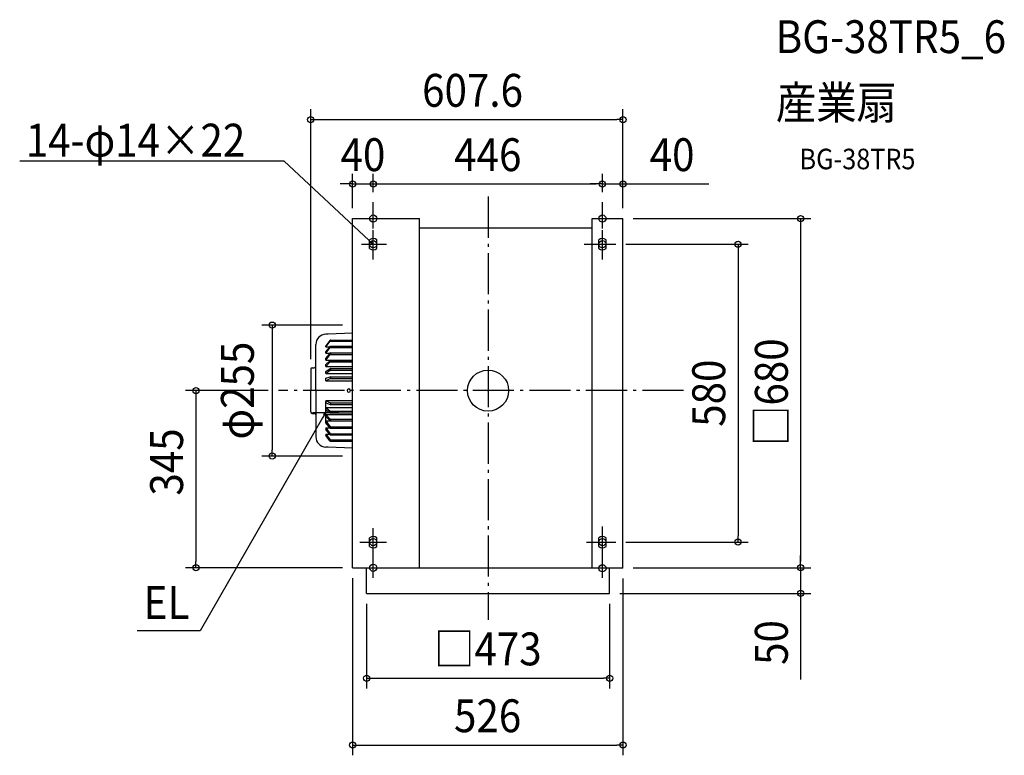
# Model space of a CAD drawing. Extents: x -911 to 1005, y -710 to 722.
import ezdxf
from ezdxf.enums import TextEntityAlignment as Align

# ---------------------------------------------------------------- set-up
doc = ezdxf.new("R2010")
doc.units = 0
doc.header["$LTSCALE"] = 20
doc.header["$PDMODE"] = 3
doc.header["$PDSIZE"] = -2
doc.linetypes.add('DASHDOT', pattern=[5.5, 4, -0.6, 0.3, -0.6])
for name, color, linetype in [('ARRANGE', 1, 'CONTINUOUS'), ('BASIS', 6, 'DASHDOT'), ('DETAIL', 5, 'CONTINUOUS'), ('ETC', 61, 'CONTINUOUS'), ('FIX', 11, 'CONTINUOUS'), ('NOTE', 4, 'CONTINUOUS'), ('OUTLINE', 3, 'CONTINUOUS'), ('SIZE', 30, 'CONTINUOUS')]:
    doc.layers.add(name, color=color, linetype=linetype)
doc.styles.get("Standard").update_dxf_attribs({"font": 'SIMPLEX.shx', "width": 0.9, "height": 64, "bigfont": 'BIGFONT.shx'})

msp = doc.modelspace()

# ---------------------------------------------------------------- linework, layer by layer
at = {"layer": 'ARRANGE', "color": 1, "linetype": 'CONTINUOUS'}
msp.add_circle((0, 0), 40, dxfattribs=at)
msp.add_point((0, 0), dxfattribs=at)
at = {"layer": 'BASIS', "color": 6, "linetype": 'DASHDOT'}
for p, q in [((0, 377.7), (0, -446.5)), ((380.4, 0), (-407.9, 0))]:
    msp.add_line(p, q, dxfattribs=at)
at = {"layer": 'DETAIL', "color": 5, "linetype": 'CONTINUOUS'}
for p, q in [((-263.5, -345), (-263.5, 335)), ((-263.5, 335), (-133.5, 335)), ((-133.5, -345), (-133.5, 335)), ((202.5, -345), (202.5, 335)), ((202.5, 335), (262.5, 335)), ((262.5, -346), (262.5, 335)), ((202.5, 316.2), (-133.5, 316.2)), ((-230.5, 276.5), (-230.5, 293.5)), ((-216.5, 276.5), (-216.5, 293.5)), ((215.5, 276.5), (215.5, 293.5)), ((229.5, 276.5), (229.5, 293.5)), ((-307.2, 98.4), (-315.5, 87.4)), ((-315.5, 84.9), (-307.2, 96.1)), ((-311.5, 110.1), (-315.4, 110)), ((-263.5, 112), (-311, 110.1)), ((-307.2, 98.4), (-263.5, 98.4)), ((-307.2, 96.1), (-263.5, 96.1)), ((-335.1, 0), (-335.1, 90)), ((-315.5, 84.9), (-315.5, 87.4)), ((-307.2, 86.3), (-315.5, 75.9)), ((-315.5, 84.9), (-308.3, 84.9)), ((-315.5, 72.8), (-307.2, 84)), ((-307.2, 86.3), (-263.5, 86.3)), ((-307.2, 84), (-263.5, 84)), ((-315.5, 72.8), (-315.5, 75.9)), ((-307.2, 73.4), (-315.5, 63)), ((-315.5, 72.8), (-307.7, 72.8)), ((-315.5, 72.8), (-308.7, 72.8)), ((-315.5, 59.2), (-307.2, 70.4)), ((-315.5, 59.2), (-315.5, 63)), ((-315.5, 59.2), (-263.5, 59.2)), ((-307.2, 58.8), (-315.5, 50.7)), ((-307.2, 73.4), (-263.5, 73.4)), ((-307.2, 70.4), (-263.5, 70.4)), ((-307.2, 58.8), (-263.5, 58.8)), ((-345.1, 41.5), (-345.1, 0)), ((-342.1, 44.5), (-338.1, 44.5)), ((-341.6, 44.5), (-338.1, 44.5)), ((-315.5, 46.6), (-307.2, 55.8)), ((-315.5, 46.6), (-315.5, 50.7)), ((-315.5, 46.6), (-263.5, 46.6)), ((-315.5, 37.5), (-307.2, 43.1)), ((-315.5, 33.2), (-307.2, 40.1)), ((-307.2, 55.8), (-263.5, 55.8)), ((-307.2, 43.1), (-263.5, 43.1)), ((-307.2, 40.1), (-263.5, 40.1)), ((-315.5, 33.2), (-315.5, 37.5)), ((-315.5, 33.2), (-263.5, 33.2)), ((-315.5, 24.1), (-307.2, 26.8)), ((-315.5, 19.2), (-315.5, 24.1)), ((-315.5, 19.2), (-307.2, 23.8)), ((-315.5, 19.2), (-263.5, 19.2)), ((-307.2, 26.8), (-263.5, 26.8)), ((-307.2, 23.8), (-263.5, 23.8)), ((-345.1, -41.5), (-345.1, 0)), ((-335.1, 0), (-335.1, -90)), ((-315.5, -19.2), (-263.5, -19.2)), ((-315.5, -19.2), (-307.2, -23.8)), ((-315.5, -19.2), (-315.5, -24.1)), ((-315.5, -24.1), (-307.2, -26.8)), ((-315.5, -33.2), (-263.5, -33.2)), ((-315.5, -33.2), (-315.5, -37.5)), ((-315.5, -33.2), (-307.2, -40.1)), ((-315.5, -37.5), (-307.2, -43.1)), ((-307.2, -23.8), (-263.5, -23.8)), ((-307.2, -26.8), (-263.5, -26.8)), ((-342.1, -44.5), (-338.1, -44.5)), ((-341.6, -44.5), (-338.1, -44.5)), ((-315.5, -46.6), (-315.5, -50.7)), ((-315.5, -46.6), (-307.2, -55.8)), ((-315.5, -46.6), (-263.5, -46.6)), ((-307.2, -58.8), (-315.5, -50.7)), ((-307.2, -40.1), (-263.5, -40.1)), ((-307.2, -43.1), (-263.5, -43.1)), ((-307.2, -55.8), (-263.5, -55.8)), ((-315.5, -59.2), (-263.5, -59.2)), ((-315.5, -59.2), (-315.5, -63)), ((-315.5, -59.2), (-307.2, -70.4)), ((-307.2, -73.4), (-315.5, -63)), ((-315.5, -72.8), (-307.7, -72.8)), ((-315.5, -72.8), (-315.5, -75.9)), ((-315.5, -72.8), (-307.2, -84)), ((-315.5, -72.8), (-308.7, -72.8)), ((-307.2, -86.3), (-315.5, -75.9)), ((-307.2, -58.8), (-263.5, -58.8)), ((-307.2, -70.4), (-263.5, -70.4)), ((-307.2, -73.4), (-263.5, -73.4)), ((-315.5, -84.9), (-315.5, -87.4)), ((-315.5, -84.9), (-308.3, -84.9)), ((-315.5, -84.9), (-307.2, -96.1)), ((-307.2, -98.4), (-315.5, -87.4)), ((-307.2, -84), (-263.5, -84)), ((-307.2, -86.3), (-263.5, -86.3)), ((-311.5, -110.1), (-315.4, -110)), ((-263.5, -112), (-311, -110.1)), ((-307.2, -96.1), (-263.5, -96.1)), ((-307.2, -98.4), (-263.5, -98.4)), ((-230.5, -303.5), (-230.5, -286.5)), ((-216.5, -303.5), (-216.5, -286.5)), ((215.5, -303.5), (215.5, -286.5)), ((229.5, -303.5), (229.5, -286.5)), ((-263.5, -345), (262.5, -345)), ((-262.5, -346), (-262.5, -345)), ((262.5, -346), (-262.5, -346)), ((-236.5, -395), (-236.5, -346)), ((236.5, -395), (236.5, -346)), ((-236.5, -395), (236.5, -395))]:
    msp.add_line(p, q, dxfattribs=at)
for centre, radius, start, end in [((-223.5, 285), 11, 50.4788, 129.5212), ((222.5, 285), 11, 50.4788, 129.5212), ((-223.5, 285), 11, 230.4788, 309.5212), ((222.5, 285), 11, 230.4788, 309.5212), ((-315.1, 90), 20, 92.313, 180), ((-307.2, 97.3), 1.15, 270, 90), ((-307.2, 85.2), 1.15, 270, 90), ((-307.2, 71.9), 1.5, 270, 90), ((-307.2, 57.3), 1.5, 270, 90), ((-342.1, 41.5), 3, 90, 180), ((-338.1, 47.5), 3, 270, 0), ((-307.2, 41.6), 1.5, 270, 90), ((-307.2, 25.3), 1.5, 270, 90), ((-271.1, 0), 3.15, 0, 180), ((-271.1, 0), 3.15, 180, 0), ((-307.2, -25.3), 1.5, 270, 90), ((-342.1, -41.5), 3, 180, 270), ((-338.1, -47.5), 3, 0, 90), ((-307.2, -41.6), 1.5, 270, 90), ((-307.2, -57.3), 1.5, 270, 90), ((-307.2, -71.9), 1.5, 270, 90), ((-315.1, -90), 20, 180, 267.687), ((-307.2, -85.2), 1.15, 270, 90), ((-307.2, -97.3), 1.15, 270, 90), ((-223.5, -295), 11, 50.4788, 129.5212), ((222.5, -295), 11, 50.4788, 129.5212), ((-223.5, -295), 11, 230.4788, 309.5212), ((222.5, -295), 11, 230.4788, 309.5212)]:
    msp.add_arc(centre, radius, start, end, dxfattribs=at)
at = {"layer": 'FIX', "color": 11, "linetype": 'CONTINUOUS'}
for centre in [(-223.5, 335), (222.5, 335), (-223.5, 285), (222.5, 285), (-223.5, -295), (222.5, -295), (-223.5, -345), (222.5, -346)]:
    msp.add_circle(centre, 7, dxfattribs=at)
at = {"layer": 'NOTE', "color": 4, "linetype": 'CONTINUOUS'}
for p, q in [((-396.5, 447), (-911.5, 447)), ((-232.3, 293.2), (-396.5, 447)), ((-223.5, 315.6), (-223.5, 366.6)), ((222.5, 315.6), (222.5, 366.6)), ((-223.5, 255.3), (-223.5, 312.2)), ((222.5, 255.3), (222.5, 312.2)), ((-223.5, 285), (-232.3, 293.2)), ((-223.5, 285), (-229, 287.9)), ((-226.8, 290.3), (-223.5, 285)), ((-246.4, 285), (-197.7, 285)), ((187.2, 285), (248.3, 285)), ((-315.9, -63.7), (-315.9, -21.1)), ((-321.9, -52.8), (-560.2, -468.1)), ((-341.4, -42.4), (-290.4, -42.4)), ((-315.9, -42.4), (-321.9, -52.8)), ((-320.3, -46.8), (-315.9, -42.4)), ((-315.9, -42.4), (-317.5, -48.4)), ((-223.5, -324.7), (-223.5, -267.8)), ((222.5, -327.2), (222.5, -264.8)), ((-249.6, -295), (-197.7, -295)), ((191.4, -295), (248.3, -295)), ((-223.5, -364.4), (-223.5, -313.4)), ((222.5, -364.4), (222.5, -313.4)), ((-560.2, -468.1), (-682.6, -468.1))]:
    msp.add_line(p, q, dxfattribs=at)
at = {"layer": 'OUTLINE', "color": 3, "linetype": 'CONTINUOUS'}
for p, q in [((-263.5, 335), (-133.5, 335)), ((-263.5, 112), (-263.5, 335)), ((-133.5, 316.2), (-133.5, 335)), ((202.5, 316.2), (202.5, 335)), ((202.5, 335), (262.5, 335)), ((262.5, -346), (262.5, 335)), ((202.5, 316.2), (-133.5, 316.2)), ((-311.5, 110.1), (-315.4, 110)), ((-263.5, 112), (-311, 110.1)), ((-335.1, 44.5), (-335.1, 90)), ((-345.1, 41.5), (-345.1, 0)), ((-342.1, 44.5), (-338.1, 44.5)), ((-341.6, 44.5), (-338.1, 44.5)), ((-345.1, -41.5), (-345.1, 0)), ((-342.1, -44.5), (-338.1, -44.5)), ((-341.6, -44.5), (-338.1, -44.5)), ((-335.1, -47.5), (-335.1, -90)), ((-311.5, -110.1), (-315.4, -110)), ((-263.5, -112), (-311, -110.1)), ((-263.5, -345), (-263.5, -112)), ((-263.5, -345), (-262.5, -345)), ((-262.5, -346), (-262.5, -345)), ((-236.5, -346), (-262.5, -346)), ((-236.5, -395), (-236.5, -346)), ((236.5, -395), (236.5, -346)), ((262.5, -346), (236.5, -346)), ((-236.5, -395), (236.5, -395))]:
    msp.add_line(p, q, dxfattribs=at)
for centre, radius, start, end in [((-315.1, 90), 20, 92.313, 180), ((-342.1, 41.5), 3, 90, 180), ((-338.1, 47.5), 3, 270, 0), ((-342.1, -41.5), 3, 180, 270), ((-338.1, -47.5), 3, 0, 90), ((-315.1, -90), 20, 180, 267.687)]:
    msp.add_arc(centre, radius, start, end, dxfattribs=at)
at = {"layer": 'SIZE', "color": 30, "linetype": 'CONTINUOUS'}
for p, q in [((-345.1, 61.5), (-345.1, 547.7)), ((262.5, 355), (262.5, 547.7)), ((-345.1, 527.7), (-333.1, 527.7)), ((-333.1, 527.7), (250.5, 527.7)), ((262.5, 527.7), (250.5, 527.7)), ((-263.5, 355), (-263.5, 422.4)), ((-223.5, 386.6), (-223.5, 422.4)), ((-223.5, 386.6), (-223.5, 422.4)), ((222.5, 386.6), (222.5, 422.4)), ((222.5, 386.6), (222.5, 422.4)), ((262.5, 355), (262.5, 422.4)), ((-275.5, 402.4), (-287.5, 402.4)), ((-263.5, 402.4), (-275.5, 402.4)), ((-263.5, 402.4), (-223.5, 402.4)), ((-223.5, 402.4), (-211.5, 402.4)), ((-223.5, 402.4), (-211.5, 402.4)), ((-211.5, 402.4), (210.5, 402.4)), ((-211.5, 402.4), (-199.5, 402.4)), ((210.5, 402.4), (198.5, 402.4)), ((222.5, 402.4), (210.5, 402.4)), ((222.5, 402.4), (210.5, 402.4)), ((222.5, 402.4), (262.5, 402.4)), ((262.5, 402.4), (274.5, 402.4)), ((274.5, 402.4), (429.8, 402.4)), ((282.5, 335), (628.3, 335)), ((608.3, 335), (608.3, 323)), ((608.3, 323), (608.3, -333)), ((268.3, 285), (506.4, 285)), ((486.4, 285), (486.4, 273)), ((486.4, 273), (486.4, -283)), ((-283.5, 127.5), (-440.1, 127.5)), ((-420.1, 127.5), (-420.1, 115.5)), ((-420.1, 115.5), (-420.1, -115.5)), ((-427.9, 0), (-588.6, 0)), ((-568.6, 0), (-568.6, -12)), ((-568.6, -12), (-568.6, -333)), ((-283.5, -127.5), (-440.1, -127.5)), ((-420.1, -127.5), (-420.1, -115.5)), ((486.4, -295), (486.4, -283)), ((268.3, -295), (506.4, -295)), ((608.3, -333), (608.3, -321)), ((-568.6, -345), (-568.6, -333)), ((608.3, -345), (608.3, -333)), ((608.3, -345), (608.3, -333)), ((-283.5, -345), (-588.6, -345)), ((282.5, -345), (628.3, -345)), ((282.5, -345), (628.3, -345)), ((608.3, -345), (608.3, -395)), ((-263.5, -365), (-263.5, -710.2)), ((262.5, -366), (262.5, -710.2)), ((256.5, -395), (628.3, -395)), ((608.3, -395), (608.3, -407)), ((-236.5, -415), (-236.5, -580)), ((236.5, -415), (236.5, -580)), ((608.3, -407), (608.3, -562.3)), ((-236.5, -560), (-224.5, -560)), ((-224.5, -560), (224.5, -560)), ((236.5, -560), (224.5, -560)), ((-263.5, -690.2), (-251.5, -690.2)), ((-251.5, -690.2), (250.5, -690.2)), ((262.5, -690.2), (250.5, -690.2))]:
    msp.add_line(p, q, dxfattribs=at)
for centre in [(-345.1, 527.7), (262.5, 527.7), (-263.5, 402.4), (-223.5, 402.4), (-223.5, 402.4), (222.5, 402.4), (222.5, 402.4), (262.5, 402.4), (608.3, 335), (486.4, 285), (-420.1, 127.5), (-568.6, 0), (-420.1, -127.5), (486.4, -295), (-568.6, -345), (608.3, -345), (608.3, -345), (608.3, -395), (-236.5, -560), (236.5, -560), (-263.5, -690.2), (262.5, -690.2)]:
    msp.add_circle(centre, 6, dxfattribs=at)

# ---------------------------------------------------------------- texts
at = {"layer": 'ETC', "color": 61, "linetype": 'CONTINUOUS', "width": 0.9}
for s, height, p in [('BG-38TR5_6', 64, (559.6, 657.1)), ('産業扇', 64, (560, 528.8)), ('BG-38TR5', 40, (606.1, 431))]:
    msp.add_text(s, height=height, dxfattribs=at).set_placement(p)
at = {"layer": 'NOTE', "color": 4, "linetype": 'CONTINUOUS', "width": 0.9}
msp.add_text('14-φ14×22', height=64, dxfattribs=at).set_placement((-899.7, 455.7))
msp.add_text('EL', height=64, dxfattribs=at).set_placement((-581.3, -444.8), align=Align.RIGHT)
at = {"layer": 'SIZE', "color": 30, "linetype": 'CONTINUOUS', "width": 0.9}
for s, p in [('607.6', (-30.2, 552.7)), ('40', (-243.5, 427.4)), ('446', (-0.5, 427.4)), ('40', (358.1, 427.4)), ('□473', (-0.5, -535)), ('526', (-0.9, -665.2))]:
    msp.add_text(s, height=64, dxfattribs=at).set_placement(p, align=Align.CENTER)
for s, p in [('□680', (583.3, -3)), ('φ255', (-455.8, 0)), ('580', (461.4, -5)), ('345', (-593.6, -139)), ('50', (583.3, -490.6))]:
    msp.add_text(s, height=64, rotation=90, dxfattribs=at).set_placement(p, align=Align.CENTER)

doc.saveas('drawing.dxf')
